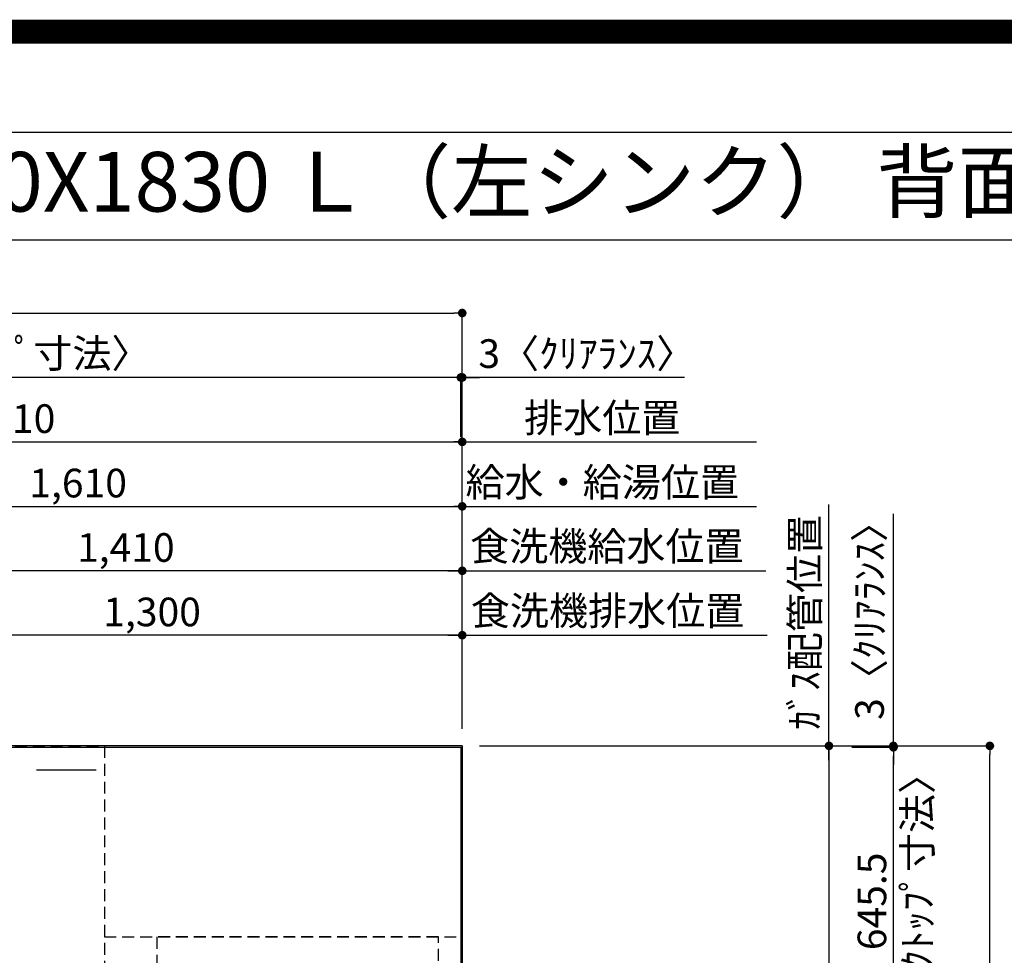
# Model space of a CAD drawing. Extents: x 0 to 26473, y -25 to 8845.
# Drawn here: x 16036 to 18099, y 6885 to 8845 of the extents above; entities that cross this region are included whole.
import ezdxf
from ezdxf.enums import TextEntityAlignment as Align

# ---------------------------------------------------------------- set-up
doc = ezdxf.new("R2010")
doc.units = 0
doc.header["$LTSCALE"] = 50
doc.header["$MEASUREMENT"] = 0
doc.linetypes.add('DASHED', pattern=[0.75, 0.5, -0.25])
doc.layers.get('0').update_dxf_attribs({"linetype": 'CONTINUOUS'})
doc.layers.get('DEFPOINTS').update_dxf_attribs({"color": 146, "linetype": 'CONTINUOUS'})
for name, color, linetype in [('111-壁仕上', 3, 'CONTINUOUS'), ('126-甲板', 2, 'CONTINUOUS'), ('160-文字', 254, 'CONTINUOUS'), ('166-寸法B', 11, 'CONTINUOUS'), ('190-図面外枠', 5, 'CONTINUOUS')]:
    doc.layers.add(name, color=color, linetype=linetype)
doc.styles.add('KH001', font='txt')
doc.dimstyles.new('KH1xx030', dxfattribs={"dimscale": 30, "dimtxt": 2, "dimasz": 0.6, "dimexe": 0.3, "dimexo": 1.2, "dimgap": 0.5, "dimtad": 3, "dimdec": 1, "dimdsep": 46, "dimlunit": 6, "dimtxsty": 'KH001', "dimblk": 'DOT', "dimcen": 1, "dimdle": 1, "dimclrd": 256, "dimclre": 256, "dimclrt": 256, "dimadec": 0, "dimazin": 0, "dimtfac": 1, "dimtdec": 1, "dimtix": 1, "dimtmove": 2, "dimatfit": 3, "dimldrblk": 'CLOSEDBLANK', "dimfxl": 1, "dimtolj": 1, "dimtzin": 0, "dimlwd": -1, "dimlwe": -1, "dimarcsym": 0})

# ---------------------------------------------------------------- blocks, each defined once
blk = doc.blocks.new('A$C5D946DDC')
at = {"layer": '190-図面外枠'}
blk.add_line((271, 14349.3), (20519, 14349.3), dxfattribs=at)
at = {"layer": 'DEFPOINTS'}
blk.add_lwpolyline([(0, 0), (20790, 0), (20790, 14700), (0, 14700)], close=True, dxfattribs=at)
blk = doc.blocks.new('*D100')
at = {"layer": '166-寸法B', "transparency": 16777216}
for p, q in [((17731.5, 7293.7), (17731.5, 7829.2)), ((16999, 7323.7), (17740.5, 7323.7))]:
    blk.add_line(p, q, dxfattribs=at)
at = {"layer": 'DEFPOINTS', "color": 0, "transparency": 16777216}
for p in [(17287.6, 7799.2), (17731.5, 7799.2), (16963, 7323.7)]:
    blk.add_point(p, dxfattribs=at)
at = {"layer": '166-寸法B', "transparency": 16777216, "insert": (17680.9, 7582.4), "char_height": 60, "attachment_point": 5, "rotation": 90, "style": 'KH001'}
blk.add_mtext('\\A1;ｶﾞｽ配管位置', dxfattribs=at)
blk = doc.blocks.new('_ClosedBlank')
at = {"color": 0, "linetype": 'ByBlock', "lineweight": -2}
for p, q in [((-1, 0.17), (0, 0)), ((-1, 0.17), (-1, -0.17)), ((0, 0), (-1, -0.17))]:
    blk.add_line(p, q, dxfattribs=at)
blk = doc.blocks.new('_None')
blk = doc.blocks.new('_Dot')
at = {"color": 0, "linetype": 'ByBlock', "lineweight": -2}
blk.add_line((-0.5, 0), (-1, 0), dxfattribs=at)
at = {"color": 0, "linetype": 'ByBlock', "const_width": 0.5}
blk.add_lwpolyline([(-0.25, 0, 1), (0.25, 0, 1)], format="xyb", close=True, dxfattribs=at)
blk = doc.blocks.new('*D101')
at = {"layer": '166-寸法B', "transparency": 16777216}
for p, q in [((16999, 7323.7), (17740.5, 7323.7)), ((17731.5, 7305.7), (17731.5, 5841.7)), ((16999, 5823.7), (17740.5, 5823.7))]:
    blk.add_line(p, q, dxfattribs=at)
at = {"layer": 'DEFPOINTS', "color": 0, "transparency": 16777216}
for p in [(16963, 7323.7), (16963, 5823.7), (17731.5, 5823.7)]:
    blk.add_point(p, dxfattribs=at)
at = {"layer": '166-寸法B', "transparency": 16777216, "xscale": 18, "yscale": 18, "zscale": 18}
for p, rotation in [((17731.5, 7323.7), 90), ((17731.5, 5823.7), 270)]:
    blk.add_blockref('_Dot', p, dxfattribs=dict(at, rotation=rotation))
at = {"layer": '166-寸法B', "transparency": 16777216, "insert": (17682.7, 6573.7), "char_height": 60, "attachment_point": 5, "rotation": 90, "style": 'KH001'}
blk.add_mtext('\\A1;1,500', dxfattribs=at)
blk = doc.blocks.new('*D119')
at = {"layer": '166-寸法B', "transparency": 16777216}
for p, q in [((16999, 7323.7), (18077.6, 7323.7)), ((18068.6, 5519.7), (18068.6, 7305.7)), ((16999, 5501.7), (18077.6, 5501.7))]:
    blk.add_line(p, q, dxfattribs=at)
at = {"layer": 'DEFPOINTS', "color": 0, "transparency": 16777216}
for p in [(16963, 7323.7), (18068.6, 7323.7), (16963, 5501.7)]:
    blk.add_point(p, dxfattribs=at)
at = {"layer": '166-寸法B', "transparency": 16777216, "xscale": 18, "yscale": 18, "zscale": 18}
for p, rotation in [((18068.6, 7323.7), 90), ((18068.6, 5501.7), 270)]:
    blk.add_blockref('_Dot', p, dxfattribs=dict(at, rotation=rotation))
at = {"layer": '166-寸法B', "transparency": 16777216, "insert": (18019.8, 6412.7), "char_height": 60, "attachment_point": 5, "rotation": 90, "style": 'KH001'}
blk.add_mtext('\\A1;1,822', dxfattribs=at)
blk = doc.blocks.new('*D122')
at = {"layer": '166-寸法B', "transparency": 16777216}
for p, q in [((17866.5, 7323.7), (17866.5, 7810)), ((17866.5, 7341.7), (17866.5, 7359.7)), ((16999, 7323.7), (17875.5, 7323.7)), ((17779.4, 7320.7), (17875.5, 7320.7)), ((17866.5, 7320.7), (17866.5, 7323.7)), ((17866.5, 7302.7), (17866.5, 7284.7))]:
    blk.add_line(p, q, dxfattribs=at)
at = {"layer": 'DEFPOINTS', "color": 0, "transparency": 16777216}
for p in [(16963, 7323.7), (17743.4, 7320.7), (17866.5, 7323.7)]:
    blk.add_point(p, dxfattribs=at)
at = {"layer": '166-寸法B', "transparency": 16777216, "xscale": 18, "yscale": 18, "zscale": 18}
for p, rotation in [((17866.5, 7323.7), 270), ((17866.5, 7320.7), 90)]:
    blk.add_blockref('_Dot', p, dxfattribs=dict(at, rotation=rotation))
at = {"layer": '166-寸法B', "transparency": 16777216, "insert": (17816.5, 7605.5), "char_height": 60, "attachment_point": 5, "rotation": 90, "style": 'KH001'}
blk.add_mtext('\\A1;3〈ｸﾘｱﾗﾝｽ〉', dxfattribs=at)
blk = doc.blocks.new('*D124')
at = {"layer": '166-寸法B', "transparency": 16777216}
for p, q in [((17779.4, 7320.7), (17875.5, 7320.7)), ((17866.5, 6693.2), (17866.5, 7302.7)), ((17767.5, 6675.2), (17875.5, 6675.2))]:
    blk.add_line(p, q, dxfattribs=at)
at = {"layer": 'DEFPOINTS', "color": 0, "transparency": 16777216}
for p in [(17743.4, 7320.7), (17866.5, 7320.7), (17731.5, 6675.2)]:
    blk.add_point(p, dxfattribs=at)
at = {"layer": '166-寸法B', "transparency": 16777216, "xscale": 18, "yscale": 18, "zscale": 18}
for p, rotation in [((17866.5, 7320.7), 90), ((17866.5, 6675.2), 270)]:
    blk.add_blockref('_Dot', p, dxfattribs=dict(at, rotation=rotation))
at = {"layer": '166-寸法B', "transparency": 16777216, "insert": (17916.7, 6998), "char_height": 60, "attachment_point": 5, "rotation": 90, "style": 'KH001'}
blk.add_mtext('\\A1;〈ﾜｰｸﾄｯﾌﾟ寸法〉', dxfattribs=at)
at = {"layer": '166-寸法B', "transparency": 16777216, "insert": (17821.5, 6998), "char_height": 60, "width": 493.62, "attachment_point": 5, "rotation": 90, "style": 'KH001'}
blk.add_mtext('\\A1;645.5', dxfattribs=at)
blk = doc.blocks.new('*D390')
at = {"layer": '166-寸法B', "transparency": 16777216}
for p, q in [((15353, 7359.7), (15353, 7834.5)), ((15371, 7825.5), (16945, 7825.5)), ((16963, 7359.7), (16963, 7834.5))]:
    blk.add_line(p, q, dxfattribs=at)
at = {"layer": 'DEFPOINTS', "color": 0, "transparency": 16777216}
for p in [(16963, 7825.5), (15353, 7323.7), (16963, 7323.7)]:
    blk.add_point(p, dxfattribs=at)
at = {"layer": '166-寸法B', "transparency": 16777216, "xscale": 18, "yscale": 18, "zscale": 18, "rotation": 180}
blk.add_blockref('_Dot', (15353, 7825.5), dxfattribs=at)
at = {"layer": '166-寸法B', "transparency": 16777216, "xscale": 18, "yscale": 18, "zscale": 18}
blk.add_blockref('_Dot', (16963, 7825.5), dxfattribs=at)
at = {"layer": '166-寸法B', "transparency": 16777216, "insert": (16158, 7874.3), "char_height": 60, "attachment_point": 5, "style": 'KH001'}
blk.add_mtext('\\A1;1,610', dxfattribs=at)
blk = doc.blocks.new('*D391')
at = {"layer": '166-寸法B', "transparency": 16777216}
for p, q in [((15053, 7359.7), (15053, 7969.5)), ((16963, 7359.7), (16963, 7969.5)), ((15071, 7960.5), (16945, 7960.5))]:
    blk.add_line(p, q, dxfattribs=at)
at = {"layer": 'DEFPOINTS', "color": 0, "transparency": 16777216}
for p in [(16963, 7960.5), (15053, 7323.7), (16963, 7323.7)]:
    blk.add_point(p, dxfattribs=at)
at = {"layer": '166-寸法B', "transparency": 16777216, "xscale": 18, "yscale": 18, "zscale": 18, "rotation": 180}
blk.add_blockref('_Dot', (15053, 7960.5), dxfattribs=at)
at = {"layer": '166-寸法B', "transparency": 16777216, "xscale": 18, "yscale": 18, "zscale": 18}
blk.add_blockref('_Dot', (16963, 7960.5), dxfattribs=at)
at = {"layer": '166-寸法B', "transparency": 16777216, "insert": (16008, 8009.3), "char_height": 60, "attachment_point": 5, "style": 'KH001'}
blk.add_mtext('\\A1;1,910', dxfattribs=at)
blk = doc.blocks.new('*D392')
at = {"layer": '166-寸法B', "transparency": 16777216}
for p, q in [((16963, 7359.7), (16963, 7969.5)), ((16933, 7960.5), (17579.8, 7960.5))]:
    blk.add_line(p, q, dxfattribs=at)
at = {"layer": 'DEFPOINTS', "color": 0, "transparency": 16777216}
for p in [(17549.8, 7960.5), (16963, 7323.7), (17549.8, 7208.1)]:
    blk.add_point(p, dxfattribs=at)
at = {"layer": '166-寸法B', "transparency": 16777216, "insert": (17256.4, 8010.9), "char_height": 60, "attachment_point": 5, "style": 'KH001'}
blk.add_mtext('\\A1;排水位置', dxfattribs=at)
blk = doc.blocks.new('*D393')
at = {"layer": '166-寸法B', "transparency": 16777216}
for p, q in [((16933, 7825.5), (17579.8, 7825.5)), ((16963, 7359.7), (16963, 7834.5))]:
    blk.add_line(p, q, dxfattribs=at)
at = {"layer": 'DEFPOINTS', "color": 0, "transparency": 16777216}
for p in [(17549.8, 7825.5), (16963, 7323.7), (17549.8, 7208.1)]:
    blk.add_point(p, dxfattribs=at)
at = {"layer": '166-寸法B', "transparency": 16777216, "insert": (17256.4, 7876), "char_height": 60, "attachment_point": 5, "style": 'KH001'}
blk.add_mtext('\\A1;給水・給湯位置', dxfattribs=at)
blk = doc.blocks.new('*D395')
at = {"layer": '166-寸法B', "transparency": 16777216}
for p, q in [((16942, 8095.5), (16924, 8095.5)), ((16960, 7970.2), (16960, 8104.5)), ((16963, 8095.5), (16960, 8095.5)), ((16963, 8095.5), (16960, 8095.5)), ((16963, 7359.7), (16963, 8104.5)), ((17428.5, 8095.5), (16963, 8095.5)), ((16981, 8095.5), (16999, 8095.5))]:
    blk.add_line(p, q, dxfattribs=at)
at = {"layer": 'DEFPOINTS', "color": 0, "transparency": 16777216}
for p in [(16960, 8095.5), (16960, 7934.2), (16963, 7323.7)]:
    blk.add_point(p, dxfattribs=at)
at = {"layer": '166-寸法B', "transparency": 16777216, "xscale": 18, "yscale": 18, "zscale": 18}
blk.add_blockref('_Dot', (16960, 8095.5), dxfattribs=at)
at = {"layer": '166-寸法B', "transparency": 16777216, "xscale": 18, "yscale": 18, "zscale": 18, "rotation": 180}
blk.add_blockref('_Dot', (16963, 8095.5), dxfattribs=at)
at = {"layer": '166-寸法B', "transparency": 16777216, "insert": (17224.1, 8145.5), "char_height": 60, "attachment_point": 5, "style": 'KH001'}
blk.add_mtext('\\A1;3〈ｸﾘｱﾗﾝｽ〉', dxfattribs=at)
blk = doc.blocks.new('*D396')
at = {"layer": '166-寸法B', "transparency": 16777216}
for p, q in [((14841, 7359.7), (14841, 8104.5)), ((16942, 8095.5), (14859, 8095.5)), ((16960, 7970.2), (16960, 8104.5))]:
    blk.add_line(p, q, dxfattribs=at)
at = {"layer": 'DEFPOINTS', "color": 0, "transparency": 16777216}
for p in [(14841, 8095.5), (16960, 7934.2), (14841, 7323.7)]:
    blk.add_point(p, dxfattribs=at)
at = {"layer": '166-寸法B', "transparency": 16777216, "xscale": 18, "yscale": 18, "zscale": 18, "rotation": 180}
blk.add_blockref('_Dot', (14841, 8095.5), dxfattribs=at)
at = {"layer": '166-寸法B', "transparency": 16777216, "xscale": 18, "yscale": 18, "zscale": 18}
blk.add_blockref('_Dot', (16960, 8095.5), dxfattribs=at)
at = {"layer": '166-寸法B', "transparency": 16777216, "insert": (15900.5, 8145.9), "char_height": 60, "attachment_point": 5, "style": 'KH001'}
blk.add_mtext('\\A1;2,119〈ﾜｰｸﾄｯﾌﾟ寸法〉', dxfattribs=at)
blk = doc.blocks.new('*D397')
at = {"layer": '166-寸法B', "transparency": 16777216}
for p, q in [((14841, 7359.7), (14841, 8239.5)), ((16963, 7359.7), (16963, 8239.5)), ((14859, 8230.5), (16945, 8230.5))]:
    blk.add_line(p, q, dxfattribs=at)
at = {"layer": 'DEFPOINTS', "color": 0, "transparency": 16777216}
for p in [(16963, 8230.5), (14841, 7323.7), (16963, 7323.7)]:
    blk.add_point(p, dxfattribs=at)
at = {"layer": '166-寸法B', "transparency": 16777216, "xscale": 18, "yscale": 18, "zscale": 18, "rotation": 180}
blk.add_blockref('_Dot', (14841, 8230.5), dxfattribs=at)
at = {"layer": '166-寸法B', "transparency": 16777216, "xscale": 18, "yscale": 18, "zscale": 18}
blk.add_blockref('_Dot', (16963, 8230.5), dxfattribs=at)
at = {"layer": '166-寸法B', "transparency": 16777216, "insert": (15902, 8279.3), "char_height": 60, "attachment_point": 5, "style": 'KH001'}
blk.add_mtext('\\A1;2,122', dxfattribs=at)
blk = doc.blocks.new('*D402')
at = {"layer": '166-寸法B', "transparency": 16777216}
for p, q in [((16963, 7359.7), (16963, 7699.5)), ((16933, 7690.5), (17598.9, 7690.5))]:
    blk.add_line(p, q, dxfattribs=at)
at = {"layer": 'DEFPOINTS', "color": 0, "transparency": 16777216}
for p in [(17568.9, 7690.5), (17568.9, 7574.2), (16963, 7323.7)]:
    blk.add_point(p, dxfattribs=at)
at = {"layer": '166-寸法B', "transparency": 16777216, "insert": (17266, 7741.8), "char_height": 60, "attachment_point": 5, "style": 'KH001'}
blk.add_mtext('\\A1;食洗機給水位置', dxfattribs=at)
blk = doc.blocks.new('*D403')
at = {"layer": '166-寸法B', "transparency": 16777216}
for p, q in [((16933, 7555.5), (17601.9, 7555.5)), ((16963, 7359.7), (16963, 7564.5))]:
    blk.add_line(p, q, dxfattribs=at)
at = {"layer": 'DEFPOINTS', "color": 0, "transparency": 16777216}
for p in [(17571.9, 7555.5), (17571.9, 7538.2), (16963, 7323.7)]:
    blk.add_point(p, dxfattribs=at)
at = {"layer": '166-寸法B', "transparency": 16777216, "insert": (17267.5, 7606.8), "char_height": 60, "attachment_point": 5, "style": 'KH001'}
blk.add_mtext('\\A1;食洗機排水位置', dxfattribs=at)
blk = doc.blocks.new('*D404')
at = {"layer": '166-寸法B', "transparency": 16777216}
for p, q in [((15663, 7359.7), (15663, 7564.5)), ((16945, 7555.5), (15681, 7555.5)), ((16963, 7359.7), (16963, 7564.5))]:
    blk.add_line(p, q, dxfattribs=at)
at = {"layer": 'DEFPOINTS', "color": 0, "transparency": 16777216}
for p in [(15663, 7555.5), (15663, 7323.7), (16963, 7323.7)]:
    blk.add_point(p, dxfattribs=at)
at = {"layer": '166-寸法B', "transparency": 16777216, "xscale": 18, "yscale": 18, "zscale": 18, "rotation": 180}
blk.add_blockref('_Dot', (15663, 7555.5), dxfattribs=at)
at = {"layer": '166-寸法B', "transparency": 16777216, "xscale": 18, "yscale": 18, "zscale": 18}
blk.add_blockref('_Dot', (16963, 7555.5), dxfattribs=at)
at = {"layer": '166-寸法B', "transparency": 16777216, "insert": (16313, 7604.3), "char_height": 60, "attachment_point": 5, "style": 'KH001'}
blk.add_mtext('\\A1;1,300', dxfattribs=at)
blk = doc.blocks.new('*D405')
at = {"layer": '166-寸法B', "transparency": 16777216}
for p, q in [((15553, 7359.7), (15553, 7699.5)), ((16963, 7359.7), (16963, 7699.5)), ((16945, 7690.5), (15571, 7690.5))]:
    blk.add_line(p, q, dxfattribs=at)
at = {"layer": 'DEFPOINTS', "color": 0, "transparency": 16777216}
for p in [(15553, 7690.5), (15553, 7323.7), (16963, 7323.7)]:
    blk.add_point(p, dxfattribs=at)
at = {"layer": '166-寸法B', "transparency": 16777216, "xscale": 18, "yscale": 18, "zscale": 18, "rotation": 180}
blk.add_blockref('_Dot', (15553, 7690.5), dxfattribs=at)
at = {"layer": '166-寸法B', "transparency": 16777216, "xscale": 18, "yscale": 18, "zscale": 18}
blk.add_blockref('_Dot', (16963, 7690.5), dxfattribs=at)
at = {"layer": '166-寸法B', "transparency": 16777216, "insert": (16258, 7739.3), "char_height": 60, "attachment_point": 5, "style": 'KH001'}
blk.add_mtext('\\A1;1,410', dxfattribs=at)

msp = doc.modelspace()

# ---------------------------------------------------------------- linework, layer by layer
at = {"layer": '111-壁仕上', "ltscale": 2}
for q in [(14479.14, 7323.72), (16963.03, 5112.53)]:
    msp.add_line((16963.03, 7323.72), q, dxfattribs=at)
at = {"layer": '126-甲板'}
msp.add_lwpolyline([(16313.03, 6673.72), (14841.03, 6673.72), (14841.03, 7320.72), (16960.03, 7320.72), (16960.03, 5501.72), (16960.03, 5501.72)], dxfattribs=at)
at = {"layer": '190-図面外枠'}
msp.add_lwpolyline([(14136.57, 8383.56), (26285.39, 8383.56)], dxfattribs=at)
at = {"layer": 'DEFPOINTS'}
msp.add_line((16070.62, 7273.72), (16195.45, 7273.72), dxfattribs=at)
at = {"layer": 'DEFPOINTS', "color": 1, "const_width": 50}
msp.add_lwpolyline([(13973.99, 0), (26447.97, 0), (26447.97, 8820), (13973.99, 8820)], close=True, dxfattribs=at)
at = {"layer": 'DEFPOINTS', "linetype": 'DASHED'}
for points in [[(16213.03, 6683.72), (15763.03, 6683.72), (15763.03, 7323.72), (16213.03, 7323.72)], [(16963.03, 7323.72), (16213.03, 7323.72), (16213.03, 6923.72), (16963.03, 6923.72)], [(16913.03, 6923.72), (16323.03, 6923.72), (16323.03, 6423.72), (16913.03, 6423.72)]]:
    msp.add_lwpolyline(points, close=True, dxfattribs=at)

# ---------------------------------------------------------------- block references
at = {"layer": '190-図面外枠', "xscale": 0.5999999999985448, "yscale": 0.5999999999985448, "zscale": 0.5999999999985448}
msp.add_blockref('A$C5D946DDC', (13973.99, 0), dxfattribs=at)
msp.add_blockref('A$C5D946DDC', (13973.99, 0), dxfattribs=at)

# ---------------------------------------------------------------- texts
at = {"layer": '160-文字', "style": 'KH001'}
msp.add_text('キッチン Ｌ型 間口2130X1830 Ｌ（左シンク） 背面壁 ミーレ食洗機 設備・下地図', height=125, dxfattribs=at).set_placement((14264.81, 8505.56), align=Align.MIDDLE_LEFT)

# ---------------------------------------------------------------- dimensions: what is measured, and where the dimension line sits
at = {"layer": '166-寸法B'}
for base, p1, p2, angle, picture, middle in [((16963.03, 8230.52), (14841.03, 7323.72), (16963.03, 7323.72), 180, '*D397', (15902.03, 8279.33)), ((16963.03, 7960.52), (15053.03, 7323.72), (16963.03, 7323.72), 180, '*D391', (16008.03, 8009.33)), ((16963.03, 7825.52), (15353.03, 7323.72), (16963.03, 7323.72), 180, '*D390', (16158.03, 7874.33)), ((15553.03, 7690.52), (16963.03, 7323.72), (15553.03, 7323.72), 180, '*D405', (16258.03, 7739.33)), ((15663.03, 7555.52), (16963.03, 7323.72), (15663.03, 7323.72), 180, '*D404', (16313.03, 7604.33)), ((17731.5, 5823.72), (16963.03, 7323.72), (16963.03, 5823.72), 90, '*D101', (17682.69, 6573.72)), ((18068.59, 7323.72), (16963.03, 5501.72), (16963.03, 7323.72), 90, '*D119', (18019.78, 6412.72))]:
    dim = msp.add_linear_dim(base=base, p1=p1, p2=p2, angle=angle, dimstyle='KH1xx030', dxfattribs=at)
    dim.commit()
    dim.dimension.update_dxf_attribs({"geometry": picture, "text_midpoint": middle})
for base, p1, p2, angle, text, override, picture, middle in [((14841.03, 8095.52), (16960.03, 7934.21), (14841.03, 7323.72), 180, '<>〈ﾜｰｸﾄｯﾌﾟ寸法〉', {"dimtmove": 1}, '*D396', (15900.53, 8145.85)), ((17549.84, 7960.52), (16963.03, 7323.72), (17549.84, 7208.13), 180, '排水位置', {"dimblk1": 'None', "dimblk2": 'None', "dimsah": 1, "dimse2": 1}, '*D392', (17256.43, 8010.85)), ((17549.84, 7825.52), (16963.03, 7323.72), (17549.84, 7208.13), 180, '給水・給湯位置', {"dimblk1": 'None', "dimblk2": 'None', "dimsah": 1, "dimse2": 1}, '*D393', (17256.43, 7876.01)), ((17731.5, 7799.21), (16963.03, 7323.72), (17287.58, 7799.21), 270, 'ｶﾞｽ配管位置', {"dimjust": 1, "dimblk1": 'None', "dimblk2": 'None', "dimsah": 1, "dimse2": 1}, '*D100', (17680.86, 7582.38)), ((17568.94, 7690.52), (16963.03, 7323.72), (17568.94, 7574.18), 180, '食洗機給水位置', {"dimblk1": 'None', "dimblk2": 'None', "dimsah": 1, "dimse2": 1}, '*D402', (17265.98, 7741.77)), ((17571.94, 7555.52), (16963.03, 7323.72), (17571.94, 7538.18), 180, '食洗機排水位置', {"dimblk1": 'None', "dimblk2": 'None', "dimsah": 1, "dimse2": 1}, '*D403', (17267.48, 7606.77))]:
    dim = msp.add_linear_dim(base=base, p1=p1, p2=p2, angle=angle, text=text, dimstyle='KH1xx030', override=override, dxfattribs=at)
    dim.commit()
    dim.dimension.update_dxf_attribs({"geometry": picture, "text_midpoint": middle})
for base, p1, p2, angle, picture, middle in [((16960.03, 8095.52), (16963.03, 7323.72), (16960.03, 7934.21), 180, '*D395', (17224.1, 8076.37)), ((17866.5, 7323.72), (17743.36, 7320.72), (16963.03, 7323.72), 90, '*D122', (17831.83, 7605.46))]:
    dim = msp.add_linear_dim(base=base, p1=p1, p2=p2, angle=angle, text='<>〈ｸﾘｱﾗﾝｽ〉', dimstyle='KH1xx030', override={"dimtmove": 1}, dxfattribs=at)
    dim.commit()
    dim.dimension.update_dxf_attribs({"geometry": picture, "text_midpoint": middle, "dimtype": 128})
dim = msp.add_linear_dim(base=(17866.5, 7320.72), p1=(17731.5, 6675.22), p2=(17743.36, 7320.72), angle=90, text='<>\\X〈ﾜｰｸﾄｯﾌﾟ寸法〉', dimstyle='KH1xx030', dxfattribs=at)
dim.commit()
dim.dimension.update_dxf_attribs({"geometry": '*D124', "text_midpoint": (17821.5, 6997.97)})

# ---------------------------------------------------------------- leaders
at = {"layer": '160-文字', "annotation_type": 0, "has_hookline": 1, "hookline_direction": 1, "text_width": 1009.95}
msp.add_leader([(15663.03, 7253.72), (16065.38, 5056.38), (16047.38, 5056.38)], dimstyle='KH1xx030', override={"dimgap": 0.5, "dimtad": 1}, dxfattribs=at)

doc.saveas('drawing.dxf')
